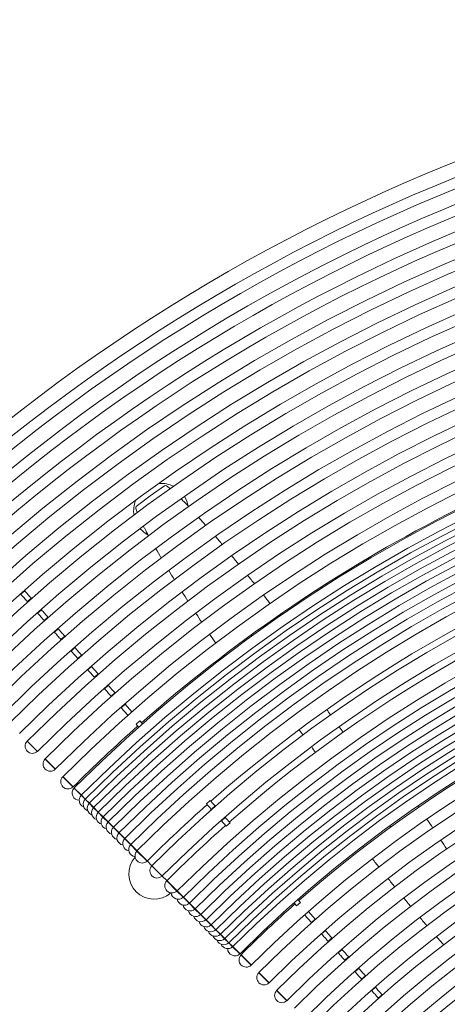
# Model space of a CAD drawing. Units: millimetres. Extents: x 53 to 9233, y 17501 to 27846.
# Drawn here: x 815 to 1321, y 22512 to 23678 of the extents above; entities that cross this region are included whole.
import ezdxf

# ---------------------------------------------------------------- set-up
doc = ezdxf.new("R2010")
doc.units = ezdxf.units.MM
doc.header["$PDSIZE"] = -1
doc.styles.add('SLDTEXTSTYLE16', font='arial.ttf')
doc.dimstyles.new('ISO-25', dxfattribs={"dimtxt": 2.5, "dimasz": 2.5, "dimexe": 1.25, "dimexo": 0.625, "dimtad": 1, "dimtxsty": 'Standard', "dimcen": 2.5, "dimadec": 0, "dimazin": 0, "dimtfac": 1, "dimtmove": 0, "dimatfit": 3, "dimfxl": 0, "dimarcsym": 0})

# ---------------------------------------------------------------- blocks, each defined once
blk = doc.blocks.new('_Dot')
at = {"color": 0, "linetype": 'ByBlock', "lineweight": -2}
blk.add_line((-0.5, 0), (-1, 0), dxfattribs=at)
at = {"color": 0, "linetype": 'ByBlock', "const_width": 0.5}
blk.add_lwpolyline([(-0.25, 0, 1), (0.25, 0, 1)], format="xyb", close=True, dxfattribs=at)
blk = doc.blocks.new('*D86')
at = {"color": 0, "lineweight": -2}
blk.add_line((342.8, 23633), (342.8, 22332.6), dxfattribs=at)
at = {"layer": 'Defpoints', "color": 0}
for p in [(2127.4, 23663), (342.8, 22302.6), (1336.5, 22302.6)]:
    blk.add_point(p, dxfattribs=at)
at = {"color": 0, "lineweight": -2, "xscale": 30, "yscale": 30, "zscale": 30}
for p, rotation in [((342.8, 23663), 90), ((342.8, 22302.6), 270)]:
    blk.add_blockref('_Dot', p, dxfattribs=dict(at, rotation=rotation))
at = {"color": 0, "insert": (267.1, 22982.8), "char_height": 70, "attachment_point": 5, "rotation": 90, "style": 'SLDTEXTSTYLE16'}
blk.add_mtext('1360', dxfattribs=at)

msp = doc.modelspace()

# ---------------------------------------------------------------- linework, layer by layer
at = {"color": 7, "linetype": 'Continuous', "lineweight": 5}
for p, q in [((986.2, 23126.1), (969.2, 23114.3)), ((969.2, 23114.3), (952.7, 23101.8)), ((969.2, 23114.3), (969.2, 23114.3)), ((952.7, 23101.8), (952.7, 23101.8)), ((961.4, 23078.1), (962.6, 23075.7)), ((816.1, 22997.8), (820.6, 23001.8)), ((823.9, 22989), (828.4, 22993)), ((835.9, 22975.4), (840.4, 22979.3)), ((843.7, 22966.5), (848.2, 22970.5)), ((855.8, 22952.9), (860.2, 22956.9)), ((863.5, 22944.1), (868, 22948.1)), ((1089.8, 22948.2), (1088.8, 22949.7)), ((875.6, 22930.5), (880.1, 22934.5)), ((883.4, 22921.7), (887.9, 22925.7)), ((895.4, 22908.2), (899.9, 22912.1)), ((903.1, 22899.4), (907.6, 22903.3)), ((915.1, 22885.8), (919.6, 22889.8)), ((922.9, 22877), (927.4, 22881)), ((934.9, 22863.4), (939.4, 22867.4)), ((934.9, 22863.4), (942.9, 22854.4)), ((939.4, 22867.4), (947.4, 22858.4)), ((952.4, 22843.7), (956.9, 22847.7)), ((955.5, 22840.2), (952.4, 22843.7)), ((960, 22844.2), (956.9, 22847.7)), ((823.6, 22823.6), (835.6, 22811.6)), ((823.7, 22823.9), (835.8, 22811.7)), ((844.7, 22802.5), (856.7, 22790.5)), ((844.8, 22802.8), (856.9, 22790.6)), ((865.7, 22781.5), (877.7, 22769.5)), ((865.8, 22781.8), (877.9, 22769.6)), ((879.1, 22768.1), (887.6, 22759.7)), ((879.2, 22768.3), (887.7, 22759.9)), ((887.6, 22759.7), (892.2, 22755)), ((887.7, 22759.9), (892.3, 22755.2)), ((892.2, 22755), (897.1, 22750.2)), ((892.3, 22755.2), (897.2, 22750.4)), ((897.1, 22750.2), (902.2, 22745)), ((897.2, 22750.4), (902.3, 22745.2)), ((1035.8, 22749.5), (1040.2, 22753.5)), ((1041.5, 22743), (1046, 22747)), ((902.2, 22745), (907.6, 22739.6)), ((902.3, 22745.2), (907.7, 22739.8)), ((907.6, 22739.6), (913.3, 22733.9)), ((907.7, 22739.8), (913.4, 22734.1)), ((913.3, 22733.9), (919.3, 22727.9)), ((913.4, 22734.1), (919.4, 22728.1)), ((919.3, 22727.9), (925.6, 22721.6)), ((919.4, 22728.1), (925.6, 22721.9)), ((1057.9, 22733.5), (1053.4, 22729.5)), ((1063.7, 22727), (1059.2, 22723)), ((1254.1, 22722.2), (1253, 22723.6)), ((925.6, 22721.6), (932.2, 22715.1)), ((925.7, 22721.8), (932.3, 22715.3)), ((932.2, 22715.1), (939, 22708.2)), ((932.3, 22715.3), (939.1, 22708.4)), ((939, 22708.2), (946.1, 22701.1)), ((939.1, 22708.4), (946.2, 22701.3)), ((946.1, 22701.1), (953.5, 22693.7)), ((946.2, 22701.3), (953.6, 22693.9)), ((953.5, 22693.7), (965.5, 22681.7)), ((953.6, 22693.9), (965.8, 22681.8)), ((965.8, 22681.8), (971.3, 22676.3)), ((971.2, 22676), (983.2, 22664)), ((971.3, 22676.3), (983.4, 22664.1)), ((983.4, 22664.1), (989, 22658.6)), ((988.9, 22658.3), (1000.9, 22646.3)), ((989, 22658.6), (1001.1, 22646.4)), ((1000.9, 22646.3), (1008.3, 22638.9)), ((1001.1, 22646.4), (1008.5, 22639)), ((1008.3, 22638.9), (1015.4, 22631.8)), ((1008.5, 22639), (1015.6, 22631.9)), ((1015.4, 22631.8), (1022.2, 22625)), ((1015.6, 22631.9), (1022.5, 22625.1)), ((1139.5, 22632.3), (1142.5, 22628.8)), ((1147, 22632.8), (1142.5, 22628.8)), ((1143.9, 22636.3), (1147, 22632.8)), ((1022.2, 22625), (1028.8, 22618.4)), ((1022.5, 22625.1), (1029, 22618.5)), ((1028.8, 22618.4), (1035.1, 22612.2)), ((1029, 22618.5), (1035.3, 22612.2)), ((1160, 22609.1), (1152, 22618.1)), ((1164.5, 22613), (1156.5, 22622.1)), ((1035.1, 22612.2), (1041.1, 22606.2)), ((1035.3, 22612.2), (1041.3, 22606.2)), ((1041.1, 22606.2), (1046.8, 22600.5)), ((1041.3, 22606.2), (1047, 22600.5)), ((1164.5, 22613), (1160, 22609.1)), ((1046.8, 22600.5), (1052.2, 22595.1)), ((1047, 22600.5), (1052.4, 22595.1)), ((1052.2, 22595.1), (1057.3, 22589.9)), ((1052.4, 22595.1), (1057.6, 22590)), ((1176.5, 22599.4), (1172, 22595.5)), ((1057.3, 22589.9), (1062.2, 22585)), ((1057.6, 22590), (1062.4, 22585.1)), ((1062.2, 22585), (1066.8, 22580.4)), ((1062.4, 22585.1), (1067.1, 22580.5)), ((1184.3, 22590.7), (1179.8, 22586.7)), ((1066.8, 22580.4), (1075.3, 22571.9)), ((1067.1, 22580.5), (1075.5, 22572)), ((1076.7, 22570.5), (1088.7, 22558.5)), ((1076.8, 22570.8), (1088.9, 22558.6)), ((1196.3, 22577.1), (1191.8, 22573.1)), ((1204.1, 22568.3), (1199.6, 22564.3)), ((1097.7, 22549.5), (1109.7, 22537.5)), ((1097.8, 22549.8), (1109.9, 22537.6)), ((1216.1, 22554.7), (1211.6, 22550.8)), ((1223.9, 22545.9), (1219.4, 22542)), ((1118.8, 22528.4), (1130.8, 22516.4)), ((1118.9, 22528.7), (1131, 22516.5)), ((1235.9, 22532.3), (1231.4, 22528.4)), ((1243.7, 22523.5), (1239.2, 22519.6))]:
    msp.add_line(p, q, dxfattribs=at)
at = {"color": 7, "linetype": 'Continuous', "lineweight": 5, "flags": 128}
for points in [[(820.2, 23002.1), (820.4, 23002), (820.6, 23001.8)], [(815.7, 22998.2), (815.9, 22998), (816.1, 22997.8)], [(823.9, 22989), (822.9, 22990.1), (821.9, 22991.2), (820.9, 22992.3), (820, 22993.4), (819, 22994.5), (818, 22995.6), (817, 22996.7), (816.1, 22997.8)], [(828.4, 22993), (827.4, 22994.1), (826.4, 22995.2), (825.4, 22996.3), (824.5, 22997.4), (823.5, 22998.5), (822.5, 22999.6), (821.5, 23000.7), (820.6, 23001.8)], [(828.4, 22993), (828.4, 22992.9), (828.7, 22992.6)], [(823.9, 22989), (823.9, 22988.9), (824.2, 22988.6)], [(840.1, 22979.7), (840.2, 22979.6), (840.4, 22979.3)], [(848.2, 22970.5), (847.2, 22971.6), (846.3, 22972.7), (845.3, 22973.8), (844.3, 22974.9), (843.3, 22976), (842.4, 22977.1), (841.4, 22978.2), (840.4, 22979.3)], [(835.6, 22975.7), (835.7, 22975.6), (835.9, 22975.4)], [(843.7, 22966.5), (842.7, 22967.6), (841.8, 22968.7), (840.8, 22969.9), (839.8, 22971), (838.8, 22972.1), (837.9, 22973.2), (836.9, 22974.3), (835.9, 22975.4)], [(848.2, 22970.5), (848.3, 22970.5), (848.5, 22970.2)], [(843.7, 22966.5), (843.8, 22966.5), (844, 22966.2)], [(859.9, 22957.3), (860, 22957.2), (860.2, 22956.9)], [(868, 22948.1), (867.1, 22949.2), (866.1, 22950.3), (865.1, 22951.4), (864.1, 22952.5), (863.2, 22953.6), (862.2, 22954.7), (861.2, 22955.8), (860.2, 22956.9)], [(855.4, 22953.3), (855.5, 22953.2), (855.8, 22952.9)], [(863.5, 22944.1), (862.6, 22945.2), (861.6, 22946.3), (860.6, 22947.4), (859.6, 22948.5), (858.7, 22949.6), (857.7, 22950.7), (856.7, 22951.8), (855.8, 22952.9)], [(863.5, 22944.1), (863.6, 22944.1), (863.9, 22943.8)], [(868, 22948.1), (868.1, 22948.1), (868.4, 22947.8)], [(879.8, 22934.9), (879.8, 22934.8), (880.1, 22934.5)], [(887.9, 22925.7), (886.9, 22926.8), (885.9, 22927.9), (884.9, 22929), (884, 22930.1), (883, 22931.2), (882, 22932.3), (881, 22933.4), (880.1, 22934.5)], [(875.3, 22930.9), (875.3, 22930.8), (875.6, 22930.5)], [(883.4, 22921.7), (882.4, 22922.8), (881.4, 22923.9), (880.4, 22925), (879.5, 22926.1), (878.5, 22927.2), (877.5, 22928.3), (876.5, 22929.4), (875.6, 22930.5)], [(883.4, 22921.7), (883.4, 22921.7), (883.7, 22921.4), (883.7, 22921.4)], [(887.9, 22925.7), (887.9, 22925.7), (888.1, 22925.4), (888.2, 22925.4)], [(899.6, 22912.5), (899.6, 22912.4), (899.9, 22912.1)], [(907.6, 22903.3), (906.7, 22904.4), (905.7, 22905.5), (904.7, 22906.6), (903.8, 22907.7), (902.8, 22908.8), (901.8, 22909.9), (900.8, 22911), (899.9, 22912.1)], [(895.1, 22908.5), (895.1, 22908.4), (895.4, 22908.2)], [(903.1, 22899.4), (902.2, 22900.5), (901.2, 22901.6), (900.2, 22902.7), (899.3, 22903.8), (898.3, 22904.9), (897.3, 22906), (896.3, 22907.1), (895.4, 22908.2)], [(903.1, 22899.4), (903.2, 22899.4), (903.4, 22899.1), (903.4, 22899)], [(907.6, 22903.3), (907.6, 22903.3), (907.9, 22903), (907.9, 22903)], [(914.8, 22886.2), (914.9, 22886.1), (915.1, 22885.8)], [(922.9, 22877), (921.9, 22878.1), (921, 22879.2), (920, 22880.3), (919, 22881.4), (918.1, 22882.5), (917.1, 22883.6), (916.1, 22884.7), (915.1, 22885.8)], [(919.3, 22890.1), (919.4, 22890.1), (919.6, 22889.8)], [(927.4, 22881), (926.4, 22882.1), (925.5, 22883.2), (924.5, 22884.3), (923.5, 22885.4), (922.6, 22886.5), (921.6, 22887.6), (920.6, 22888.7), (919.6, 22889.8)], [(922.9, 22877), (922.9, 22877), (923.2, 22876.8), (923.2, 22876.7)], [(927.4, 22881), (927.4, 22881), (927.7, 22880.7), (927.7, 22880.7)], [(934.6, 22863.8), (934.7, 22863.7), (934.9, 22863.4)], [(939.1, 22867.8), (939.2, 22867.6), (939.4, 22867.4)], [(1041.5, 22743), (1040.7, 22743.8), (1040, 22744.7), (1039.3, 22745.5), (1038.5, 22746.3), (1037.8, 22747.1), (1037.1, 22747.9), (1036.4, 22748.7), (1035.8, 22749.5)], [(1046, 22747), (1045.2, 22747.8), (1044.5, 22748.7), (1043.8, 22749.5), (1043, 22750.3), (1042.3, 22751.1), (1041.6, 22751.9), (1040.9, 22752.7), (1040.2, 22753.5)], [(1046, 22747), (1046.2, 22746.7), (1046.3, 22746.7)], [(1041.5, 22743), (1041.7, 22742.7), (1041.8, 22742.7)], [(1057.9, 22733.5), (1057.7, 22733.7), (1057.6, 22733.8)], [(1053.4, 22729.5), (1053.2, 22729.8), (1053.2, 22729.8)], [(1053.4, 22729.5), (1054.2, 22728.7), (1054.9, 22727.8), (1055.7, 22727), (1056.4, 22726.2), (1057.1, 22725.4), (1057.8, 22724.6), (1058.5, 22723.8), (1059.2, 22723)], [(1057.9, 22733.5), (1058.7, 22732.6), (1059.4, 22731.8), (1060.2, 22731), (1060.9, 22730.2), (1061.6, 22729.3), (1062.3, 22728.5), (1063, 22727.8), (1063.7, 22727)], [(1160.3, 22608.7), (1160.2, 22608.8), (1160, 22609.1)], [(1164.8, 22612.7), (1164.7, 22612.8), (1164.5, 22613)], [(1172, 22595.5), (1172, 22595.5), (1171.8, 22595.7), (1171.7, 22595.8)], [(1172, 22595.5), (1173, 22594.4), (1174, 22593.3), (1174.9, 22592.2), (1175.9, 22591.1), (1176.9, 22590), (1177.8, 22588.9), (1178.8, 22587.8), (1179.8, 22586.7)], [(1176.5, 22599.4), (1176.5, 22599.5), (1176.3, 22599.7), (1176.2, 22599.8)], [(1176.5, 22599.4), (1177.5, 22598.4), (1178.5, 22597.3), (1179.4, 22596.2), (1180.4, 22595.1), (1181.4, 22594), (1182.3, 22592.9), (1183.3, 22591.8), (1184.3, 22590.7)], [(1180.1, 22586.4), (1180.1, 22586.4), (1179.8, 22586.7)], [(1184.6, 22590.3), (1184.5, 22590.4), (1184.3, 22590.7)], [(1191.8, 22573.1), (1191.8, 22573.1), (1191.5, 22573.4), (1191.5, 22573.5)], [(1191.8, 22573.1), (1192.8, 22572), (1193.7, 22570.9), (1194.7, 22569.8), (1195.7, 22568.7), (1196.6, 22567.6), (1197.6, 22566.5), (1198.6, 22565.4), (1199.6, 22564.3)], [(1196.3, 22577.1), (1196.3, 22577.1), (1196, 22577.4), (1196, 22577.4)], [(1196.3, 22577.1), (1197.2, 22576), (1198.2, 22574.9), (1199.2, 22573.8), (1200.2, 22572.7), (1201.1, 22571.6), (1202.1, 22570.5), (1203.1, 22569.4), (1204.1, 22568.3)], [(1199.9, 22564), (1199.8, 22564.1), (1199.6, 22564.3)], [(1204.4, 22568), (1204.3, 22568), (1204.1, 22568.3)], [(1211.6, 22550.8), (1211.6, 22550.8), (1211.3, 22551.1), (1211.3, 22551.1)], [(1211.6, 22550.8), (1212.5, 22549.7), (1213.5, 22548.6), (1214.5, 22547.5), (1215.5, 22546.4), (1216.4, 22545.3), (1217.4, 22544.2), (1218.4, 22543.1), (1219.4, 22542)], [(1216.1, 22554.7), (1216, 22554.8), (1215.8, 22555.1), (1215.8, 22555.1)], [(1216.1, 22554.7), (1217, 22553.6), (1218, 22552.5), (1219, 22551.4), (1220, 22550.3), (1220.9, 22549.2), (1221.9, 22548.1), (1222.9, 22547), (1223.9, 22545.9)], [(1219.7, 22541.6), (1219.6, 22541.7), (1219.4, 22542)], [(1224.2, 22545.6), (1224.1, 22545.7), (1223.9, 22545.9)], [(1231.4, 22528.4), (1231.3, 22528.4), (1231.1, 22528.7)], [(1231.4, 22528.4), (1232.4, 22527.3), (1233.3, 22526.2), (1234.3, 22525.1), (1235.3, 22524), (1236.3, 22522.9), (1237.2, 22521.8), (1238.2, 22520.7), (1239.2, 22519.6)], [(1235.9, 22532.3), (1235.8, 22532.4), (1235.6, 22532.7)], [(1235.9, 22532.3), (1236.9, 22531.2), (1237.8, 22530.1), (1238.8, 22529), (1239.8, 22527.9), (1240.7, 22526.8), (1241.7, 22525.7), (1242.7, 22524.6), (1243.7, 22523.5)], [(1239.5, 22519.2), (1239.4, 22519.3), (1239.2, 22519.6)], [(1244, 22523.2), (1243.9, 22523.3), (1243.7, 22523.5)]]:
    msp.add_lwpolyline(points, dxfattribs=at)
at = {"color": 7, "linetype": 'Continuous', "lineweight": 5}
for centre, radius, start, end in [((2127.4, 21520.1), 2142.9, 45, 135), ((2127.4, 21520.1), 2125.7, 45, 135), ((2127.4, 21520.1), 2113.3, 45, 135), ((2127.4, 21520.1), 2096.1, 45, 135), ((2127.4, 21520.1), 2083.3, 45, 135), ((2127.4, 21520.1), 2066.1, 45, 135), ((2127.4, 21520.1), 2053.3, 45, 135), ((2127.4, 21520.1), 2036.1, 45, 135), ((2127.4, 21520.1), 2023.3, 45, 135), ((2127.4, 21520.1), 2006.1, 45, 135), ((2127.4, 21520.1), 1993.4, 45, 135), ((2127.4, 21520.1), 1976.2, 45, 135), ((2127.4, 21520.1), 1963.4, 45, 135), ((2127.4, 21520.1), 1946.2, 45, 135), ((2127.4, 21520.1), 1933.5, 45, 135), ((2127.4, 21520.1), 1916.3, 45, 135), ((2127.4, 21520.1), 1903.5, 45, 135), ((2127.4, 21520.1), 1886.3, 45, 135), ((2127.4, 21520.1), 1873.7, 45, 135), ((2127.4, 21520.1), 1856.5, 45, 135), ((2127.4, 21520.1), 1843.8, 45, 135), ((2127.4, 21520.1), 1826.6, 45, 135), ((2127.4, 21520.1), 1814, 45, 135), ((2127.4, 21520.1), 1796.8, 45, 135), ((2127.4, 21520.1), 1784.2, 45, 135), ((2127.4, 21520.1), 1765.3, 45, 135), ((2127.4, 21520.1), 1753.3, 45, 135), ((2127.4, 21520.1), 1746.8, 45, 135), ((2127.4, 21520.1), 1739.9, 45, 135), ((2127.4, 21520.1), 1732.6, 45, 135), ((2127.4, 21520.1), 1724.9, 45, 135), ((2127.4, 21520.1), 1716.9, 45, 135), ((2127.4, 21520.1), 1767, 103.9306, 131.4027), ((2127.4, 21520.1), 1708.4, 45, 135), ((2127.4, 21520.1), 1699.5, 45, 135), ((2127.4, 21520.1), 1690.2, 45, 135), ((2127.4, 21520.1), 1680.6, 45, 135), ((2127.4, 21520.1), 1670.5, 45, 135), ((2127.4, 21520.1), 1660.1, 45, 135), ((2127.4, 21520.1), 1635.1, 45, 135), ((2127.4, 21520.1), 1617.9, 45, 135), ((982.1, 23096.5), 32.5, 62.7616, 93.8949), ((987.3, 23124.5), 2, 54.0166, 124.7575), ((982.1, 23096.5), 32.5, 158.1051, 189.2384), ((2127.4, 21520.1), 1592.8, 45, 135), ((982.1, 23096.5), 32.5, 10.0305, 31.3741), ((2127.4, 21520.1), 1642.9, 103.938, 131.3954), ((953.9, 23100.2), 2, 127.2425, 197.9834), ((2127.4, 21520.1), 1582.4, 45, 135), ((2127.4, 21520.1), 1572.4, 45, 135), ((982.1, 23096.5), 32.5, 220.6259, 241.9695), ((2127.4, 21520.1), 1562.7, 45, 135), ((2127.4, 21520.1), 1553.4, 45, 135), ((2127.4, 21520.1), 1610, 103.9401, 131.3932), ((2127.4, 21520.1), 1544.5, 45, 135), ((2127.4, 21520.1), 1536, 45, 135), ((2127.4, 21520.1), 1528, 45, 135), ((2127.4, 21520.1), 1520.3, 45, 135), ((2127.4, 21520.1), 1513, 45, 135), ((2127.4, 21520.1), 1506.1, 45, 135), ((2127.4, 21520.1), 1499.6, 45, 135), ((2127.4, 21520.1), 1487.6, 45, 135), ((2127.4, 21520.1), 1468.7, 45, 135), ((2127.4, 21520.1), 1456.1, 45, 135), ((2127.4, 21520.1), 1438.9, 45, 135), ((2127.4, 21520.1), 1485.9, 103.949, 131.3843), ((2127.4, 21520.1), 1426.3, 45, 135), ((2127.4, 21520.1), 1409.1, 45, 135), ((2127.4, 21520.1), 1396.5, 45, 135), ((2127.4, 21520.1), 1379.3, 45, 135), ((2127.4, 21520.1), 1366.6, 45, 135), ((2127.4, 21520.1), 1349.4, 45, 135), ((2127.4, 21520.1), 1336.6, 45, 135), ((2127.4, 21520.1), 1767, 131.5973, 135), ((2127.4, 21520.1), 1319.4, 45, 135), ((829.7, 22817.8), 8.5, 136.4392, 313.5608), ((823.7, 22823.4), 0.25, 45, 126.6009), ((2127.4, 21520.1), 1306.7, 45, 135), ((835.4, 22811.8), 0.25, 323.3991, 45), ((2127.4, 21520.1), 1289.5, 45, 135), ((850.8, 22796.7), 8.5, 136.4392, 313.5608), ((844.8, 22802.3), 0.25, 45, 126.6009), ((2127.4, 21520.1), 1276.7, 45, 135), ((856.5, 22790.7), 0.25, 323.3991, 45), ((871.9, 22775.7), 8.5, 136.4392, 313.5608), ((865.8, 22781.3), 0.25, 45, 126.6009), ((877.5, 22769.7), 0.25, 323.3991, 45), ((2127.4, 21520.1), 1259.5, 45, 135), ((885.3, 22762.3), 8.5, 136.4392, 269.7618), ((879.3, 22767.9), 0.25, 45, 126.6009), ((893.7, 22753.8), 8.5, 136.4392, 247.654), ((887.7, 22759.5), 0.25, 45, 126.6009), ((2127.4, 21520.1), 1246.8, 45, 135), ((898.4, 22749.2), 8.5, 136.4392, 248.9156), ((892.3, 22754.8), 0.25, 45, 126.6009), ((903.2, 22744.3), 8.5, 136.4392, 250.3792), ((897.2, 22750), 0.25, 45, 126.6009), ((2127.4, 21520.1), 1642.9, 131.6046, 135), ((2127.4, 21520.1), 1229.6, 45, 135), ((908.4, 22739.1), 8.5, 136.4392, 251.6967), ((902.4, 22744.8), 0.25, 45, 126.6009), ((913.8, 22733.7), 8.5, 136.4392, 253.3778), ((907.8, 22739.4), 0.25, 45, 126.6009), ((919.5, 22728), 8.5, 136.4392, 254.9401), ((913.5, 22733.7), 0.25, 45, 126.6009), ((2127.4, 21520.1), 1216.8, 45, 135), ((925.5, 22722), 8.5, 136.4392, 256.4902), ((919.5, 22727.7), 0.25, 45, 126.6009), ((2127.4, 21520.1), 1610, 131.6068, 135), ((931.8, 22715.8), 8.5, 136.4392, 258.0597), ((925.8, 22721.4), 0.25, 45, 126.6009), ((938.3, 22709.2), 8.5, 136.4392, 259.6906), ((932.3, 22714.9), 0.25, 45, 126.6009), ((2127.4, 21520.1), 1199.6, 45, 135), ((945.2, 22702.4), 8.5, 136.4392, 261.2242), ((939.2, 22708), 0.25, 45, 126.6009), ((952.3, 22695.3), 8.5, 136.4392, 262.905), ((946.3, 22700.9), 0.25, 45, 126.6009), ((2127.4, 21520.1), 1186.8, 45, 135), ((959.7, 22687.9), 8.5, 136.4392, 313.5608), ((953.7, 22693.5), 0.25, 45, 126.6009), ((2127.4, 21520.1), 1169.6, 45, 135), ((973.8, 22666.6), 30, 138.6947, 225), ((965.3, 22681.9), 0.25, 323.3991, 45), ((977.3, 22670.2), 8.5, 136.4392, 313.5608), ((971.3, 22675.8), 0.25, 45, 126.6009), ((2127.4, 21520.1), 1156.8, 45, 135), ((983, 22664.2), 0.25, 323.3991, 45), ((995, 22652.5), 8.5, 136.4392, 313.5608), ((989, 22658.1), 0.25, 45, 126.6009), ((973.8, 22666.6), 30, 225, 311.3233), ((1002.4, 22645.1), 8.5, 187.095, 313.5608), ((1000.7, 22646.5), 0.25, 323.3991, 45), ((1009.5, 22638), 8.5, 188.7758, 313.5608), ((1016.4, 22631.2), 8.5, 190.3094, 313.5608), ((1008.1, 22639.1), 0.25, 323.3991, 45), ((1015.2, 22632), 0.25, 323.3991, 45), ((2127.4, 21520.1), 1485.9, 131.6157, 135), ((1022.9, 22624.6), 8.5, 191.9403, 313.5608), ((1022, 22625.2), 0.25, 323.3991, 45), ((1028.6, 22618.6), 0.25, 323.3991, 45), ((1029.2, 22618.3), 8.5, 193.5098, 313.5608), ((1035.2, 22612.3), 8.5, 195.0599, 313.5608), ((1034.9, 22612.3), 0.25, 323.3991, 45), ((1040.9, 22606.3), 0.25, 323.3991, 45), ((1040.9, 22606.6), 8.5, 196.6222, 313.5608), ((1046.3, 22601.2), 8.5, 198.3033, 313.5608), ((1046.6, 22600.6), 0.25, 323.3991, 45), ((1052, 22595.2), 0.25, 323.3991, 45), ((1051.5, 22596.1), 8.5, 199.6208, 313.5608), ((1056.3, 22591.2), 8.5, 201.0844, 313.5608), ((1061, 22586.6), 8.5, 202.346, 313.5608), ((1057.1, 22590), 0.25, 323.3991, 45), ((1062, 22585.2), 0.25, 323.3991, 45), ((1069.4, 22578.1), 8.5, 180.2382, 313.5608), ((1066.6, 22580.5), 0.25, 323.3991, 45), ((1082.8, 22564.7), 8.5, 136.4392, 313.5608), ((1075.1, 22572.1), 0.25, 323.3991, 45), ((1076.8, 22570.3), 0.25, 45, 126.6009), ((1088.5, 22558.7), 0.25, 323.3991, 45), ((1103.9, 22543.7), 8.5, 136.4392, 313.5608), ((1097.9, 22549.3), 0.25, 45, 126.6009), ((1109.5, 22537.7), 0.25, 323.3991, 45), ((1125, 22522.6), 8.5, 136.4392, 313.5608), ((1118.9, 22528.2), 0.25, 45, 126.6009), ((1130.6, 22516.6), 0.25, 323.3991, 45)]:
    msp.add_arc(centre, radius, start, end, dxfattribs=at)
for centre, major_axis, ratio, start_param, end_param in [((1189.8, 22839.8), (-210.3, 289.4), 0.071618, 5.78628, 5.867297), ((1189.8, 22839.8), (-210.3, 289.4), 0.071618, 5.631846, 5.693086), ((1162.1, 22819.6), (-210.3, 289.4), 0.071618, 0.437186, 0.496906), ((1189.8, 22839.8), (-210.3, 289.4), 0.071618, 5.504144, 5.556094), ((1162.1, 22819.6), (-210.3, 289.4), 0.071618, 0.590099, 0.651339), ((1189.8, 22839.8), (-210.3, 289.4), 0.071618, 5.391382, 5.43779), ((1162.1, 22819.6), (-210.3, 289.4), 0.071618, 0.727091, 0.779042), ((1189.8, 22839.8), (-210.3, 289.4), 0.071618, 5.288181, 5.330953), ((1162.1, 22819.6), (-210.3, 289.4), 0.071618, 0.845395, 0.891803), ((1189.8, 22839.8), (-210.3, 289.4), 0.071618, 5.191869, 5.231792), ((1162.1, 22819.6), (-210.3, 289.4), 0.071618, 0.952232, 0.995005), ((1189.8, 22839.8), (-210.3, 289.4), 0.071618, 5.132943, 5.13834), ((1162.1, 22819.6), (-210.3, 289.4), 0.071618, 1.051393, 1.091316), ((1162.1, 22819.6), (-210.3, 289.4), 0.071618, 1.144845, 1.150242), ((1190, 22849), (-17.9, 24.7), 0.090024, 0.99195, 1.275005), ((1190, 22849), (-17.9, 24.7), 0.090024, 1.84676, 2.128365), ((1153.3, 22822.2), (-17.9, 24.7), 0.090024, 5.008181, 5.291235), ((1153.3, 22822.2), (-17.9, 24.7), 0.090024, 4.15482, 4.436426), ((1181.3, 22851.6), (-210.3, 289.4), 0.071618, 4.285787, 4.291177), ((1181.3, 22851.6), (-210.3, 289.4), 0.071618, 4.192466, 4.232329), ((1153.5, 22831.4), (-210.3, 289.4), 0.071618, 1.992008, 1.997399), ((1181.3, 22851.6), (-210.3, 289.4), 0.071618, 4.093483, 4.136173), ((1153.5, 22831.4), (-210.3, 289.4), 0.071618, 2.050856, 2.090719), ((1153.5, 22831.4), (-210.3, 289.4), 0.071618, 2.147012, 2.189702), ((1153.5, 22831.4), (-210.3, 289.4), 0.071618, 2.249998, 2.296289), ((1153.5, 22831.4), (-210.3, 289.4), 0.071618, 2.36245, 2.414225), ((1153.5, 22831.4), (-210.3, 289.4), 0.071618, 2.489671, 2.550608)]:
    msp.add_ellipse(centre, major_axis=major_axis, ratio=ratio, start_param=start_param, end_param=end_param, dxfattribs=at)
for points, knots in [([(993.1, 23122.5), (992.6, 23122.9), (991.4, 23123.9), (989.9, 23125.1), (988.8, 23125.9), (988.5, 23126.1)], [0, 0, 0, 0, 0.272008, 0.755194, 1, 1, 1, 1]), ([(952, 23099.6), (952.1, 23099.2), (952.5, 23097.9), (953.2, 23096.1), (953.8, 23094.6), (954, 23094.1)], [0, 0, 0, 0, 0.251823, 0.742458, 1, 1, 1, 1])]:
    msp.add_open_spline(points, degree=3, knots=knots, dxfattribs=at)

# ---------------------------------------------------------------- dimensions: what is measured, and where the dimension line sits
dim = msp.add_linear_dim(base=(342.8, 22302.6), p1=(2127.4, 23663), p2=(1336.5, 22302.6), angle=90, dimstyle='ISO-25', override={"dimtxt": 70, "dimasz": 30, "dimexe": 10, "dimexo": 10, "dimgap": 40, "dimdec": 0, "dimzin": 0, "dimdsep": 46, "dimtxsty": 'SLDTEXTSTYLE16', "dimblk": 'Dot', "dimse1": 1, "dimse2": 1, "dimtdec": 0, "dimtzin": 0})
dim.commit()
dim.dimension.update_dxf_attribs({"geometry": '*D86', "text_midpoint": (267.1, 22982.8)})

doc.saveas('drawing.dxf')
